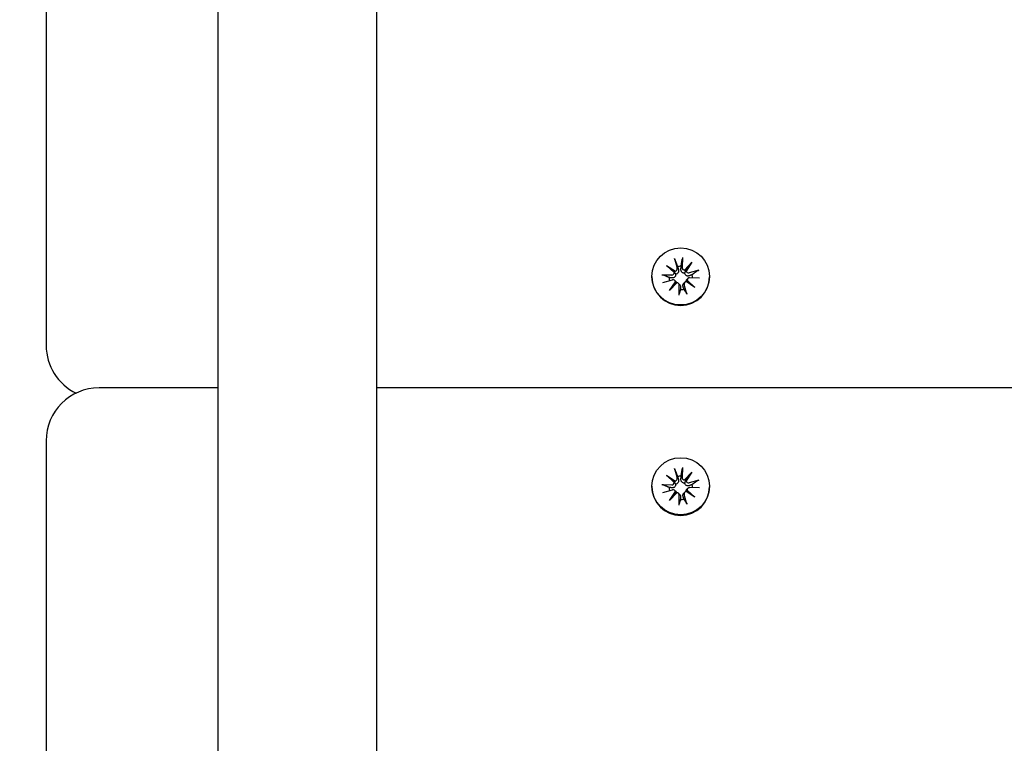
# Model space of a CAD drawing. Units: millimetres. Extents: x 3495 to 21295, y 1007 to 30807.
# Drawn here: x 12112 to 12298, y 24816 to 24953 of the extents above; entities that cross this region are included whole.
import ezdxf

# ---------------------------------------------------------------- set-up
doc = ezdxf.new("R2010")
doc.units = ezdxf.units.MM
doc.layers.add('Detale', color=5, linetype='Continuous')
doc.layers.add('wymiary 100 strefy', color=5, linetype='Continuous')
doc.styles.get("Standard").update_dxf_attribs({"font": 'arial.ttf'})
doc.dimstyles.new('FK_rzuty 100_STREFY', dxfattribs={"dimscale": 100, "dimtxt": 4, "dimasz": 2.5, "dimexe": 1.25, "dimexo": 0.625, "dimgap": 1, "dimtad": 1, "dimdec": 1, "dimlfac": 0.001, "dimrnd": 0.01, "dimzin": 1, "dimdsep": 46, "dimtxsty": 'Standard', "dimblk": 'OBLIQUE', "dimcen": 2.5, "dimadec": 0, "dimazin": 0, "dimtfac": 1, "dimtdec": 1, "dimtmove": 0, "dimatfit": 3, "dimfxl": 1, "dimarcsym": 0})

# ---------------------------------------------------------------- blocks, each defined once
blk = doc.blocks.new('_Oblique')
at = {"color": 0, "linetype": 'ByBlock', "lineweight": -2}
blk.add_line((-0.5, -0.5), (0.5, 0.5), dxfattribs=at)
blk = doc.blocks.new('*D7')
at = {"layer": 'Defpoints', "color": 0, "transparency": 16777216}
for p in [(4890.21, 28467.35), (12126.94, 28467.35), (10167.81, 17553.58)]:
    blk.add_point(p, dxfattribs=at)
at = {"layer": 'wymiary 100 strefy', "color": 0, "lineweight": -2, "transparency": 16777216}
for p, q in [((12064.44, 28467.35), (4765.21, 28467.35)), ((4890.21, 17553.58), (4890.21, 28467.35)), ((10105.31, 17553.58), (4765.21, 17553.58))]:
    blk.add_line(p, q, dxfattribs=at)
at = {"layer": 'wymiary 100 strefy', "color": 0, "lineweight": -2, "transparency": 16777216, "xscale": 250, "yscale": 250, "zscale": 250}
for p, rotation in [((4890.21, 28467.35), 90), ((4890.21, 17553.58), 270)]:
    blk.add_blockref('_Oblique', p, dxfattribs=dict(at, rotation=rotation))
at = {"layer": 'wymiary 100 strefy', "color": 0, "transparency": 16777216, "insert": (4585.98, 23010.46), "char_height": 400, "attachment_point": 5, "rotation": 90}
blk.add_mtext('10.9 m', dxfattribs=at)

msp = doc.modelspace()

# ---------------------------------------------------------------- linework, layer by layer
at = {"layer": 'Detale', "color": 5}
for p, q in [((12149.44, 24086.58), (12149.44, 26169.01)), ((12179.44, 24086.58), (12179.44, 26169.01)), ((12116.94, 24972.25), (12116.94, 24892.85)), ((12234.25, 24906.18), (12235.92, 24905.08)), ((12234.25, 24906.18), (12235.66, 24905.05)), ((12235.72, 24904.83), (12234.25, 24906.18)), ((12235.77, 24907.46), (12236.27, 24905.65)), ((12237.25, 24907.64), (12237.2, 24905.76)), ((12237.68, 24905.3), (12239.04, 24906.76)), ((12239.04, 24906.76), (12237.94, 24905.1)), ((12239.04, 24906.76), (12237.94, 24905.33)), ((12231.49, 24904.09), (12231.49, 24903.99)), ((12233.36, 24904.4), (12235.25, 24904.36)), ((12240.33, 24905.25), (12238.51, 24904.75)), ((12242.39, 24904.09), (12242.39, 24903.99)), ((12233.55, 24902.93), (12235.37, 24903.43)), ((12234.84, 24901.42), (12235.94, 24903.08)), ((12236.19, 24902.89), (12234.84, 24901.42)), ((12234.84, 24901.42), (12235.94, 24902.79)), ((12235.81, 24903.32), (12235.99, 24903.14)), ((12236.54, 24902.76), (12236.72, 24902.58)), ((12236.62, 24900.54), (12236.67, 24902.42)), ((12237.72, 24902.98), (12237.54, 24902.8)), ((12238.11, 24900.72), (12237.6, 24902.53)), ((12239.62, 24902.01), (12237.95, 24903.1)), ((12238.29, 24903.7), (12238.11, 24903.52)), ((12238.15, 24903.35), (12239.62, 24902.01)), ((12239.62, 24902.01), (12238.22, 24903.07)), ((12240.51, 24903.78), (12238.62, 24903.83)), ((12116.94, 24892.85), (12116.94, 24891.02)), ((12149.44, 24883), (12126.94, 24883)), ((13444.44, 24883), (12179.44, 24883)), ((12116.94, 24873), (12116.94, 24793.6)), ((12235.77, 24867.76), (12236.27, 24865.95)), ((12237.25, 24867.94), (12237.2, 24866.06)), ((12237.68, 24865.6), (12239.04, 24867.06)), ((12239.04, 24867.06), (12237.94, 24865.4)), ((12239.04, 24867.06), (12237.94, 24865.63)), ((12234.25, 24866.47), (12235.92, 24865.38)), ((12234.25, 24866.47), (12235.66, 24865.35)), ((12235.72, 24865.13), (12234.25, 24866.47)), ((12240.33, 24865.55), (12238.51, 24865.05)), ((12231.49, 24864.39), (12231.49, 24864.29)), ((12233.36, 24864.7), (12235.25, 24864.65)), ((12233.55, 24863.23), (12235.37, 24863.73)), ((12234.84, 24861.72), (12235.94, 24863.38)), ((12236.19, 24863.18), (12234.84, 24861.72)), ((12235.81, 24863.62), (12235.99, 24863.44)), ((12237.72, 24863.28), (12237.54, 24863.1)), ((12239.62, 24862.31), (12237.95, 24863.4)), ((12238.29, 24864), (12238.11, 24863.82)), ((12238.15, 24863.65), (12239.62, 24862.31)), ((12239.62, 24862.31), (12238.22, 24863.37)), ((12240.51, 24864.08), (12238.62, 24864.13)), ((12242.39, 24864.39), (12242.39, 24864.29)), ((12234.84, 24861.72), (12235.94, 24863.09)), ((12236.54, 24863.05), (12236.72, 24862.88)), ((12236.62, 24860.84), (12236.67, 24862.72)), ((12238.11, 24861.02), (12237.6, 24862.83))]:
    msp.add_line(p, q, dxfattribs=at)
for centre, start, end in [((12126.94, 24891.02), 180, 244.3089), ((12126.94, 24873), 90, 180)]:
    msp.add_arc(centre, 10, start, end, dxfattribs=at)
for centre in [(12236.94, 24904.09), (12236.94, 24864.39)]:
    msp.add_ellipse(centre, major_axis=(-5.45, 0), ratio=0.992546, dxfattribs=at)
for centre, major_axis, ratio, start_param, end_param in [((12236.94, 24903.8), (2.22, 0), 0.992546, 1.538793, 1.847145), ((12235.27, 24904.81), (0.459, 0), 0.992546, 4.687476, 6.326649), ((12235.8, 24905.53), (0.142, 0.477), 0.819165, 3.159388, 3.798569), ((12235.31, 24904.91), (0.397, -0.159), 0.795597, 0.231921, 0.871102), ((12235.83, 24905.53), (0.459, 0), 0.992546, 4.913272, 6.552444), ((12237.66, 24905.75), (-0.459, 0), 0.992546, 6.258273, 7.897445), ((12237.71, 24905.76), (0.196, -0.451), 0.817138, 5.730518, 6.369698), ((12238.33, 24905.28), (-0.382, -0.211), 0.798883, 5.549318, 6.188498), ((12238.39, 24905.19), (-0.459, 0), 0.992546, 0.200883, 1.840055), ((12236.94, 24903.8), (2.22, 0), 0.992546, 0.005671, 0.276349), ((12236.94, 24903.99), (5.45, 0), 0.992546, 3.141593, 6.283185), ((12236.94, 24903.8), (-2.22, 0), 0.992546, 6.251182, 6.526548), ((12235.49, 24902.99), (0.459, 0), 0.992546, 0.200883, 1.840055), ((12235.54, 24903.01), (-0.228, 0.429), 0.815468, 3.814793, 4.453973), ((12236.17, 24902.53), (0.393, 0.176), 0.796659, 1.162659, 1.80184), ((12236.21, 24902.43), (0.459, 0), 0.992546, 6.258273, 7.897445), ((12238.05, 24902.65), (-0.459, 0), 0.992546, 4.913272, 6.552444), ((12238.08, 24902.76), (-0.404, 0.124), 0.793769, 4.621862, 5.261042), ((12238.61, 24903.37), (-0.459, 0), 0.992546, 4.687476, 6.326649), ((12238.57, 24903.38), (-0.178, -0.461), 0.817901, 5.077377, 5.716558), ((12236.94, 24903.8), (-2.22, 0), 0.992546, 1.538793, 1.847145), ((12235.27, 24865.11), (0.459, 0), 0.992546, 4.687476, 6.326649), ((12235.8, 24865.83), (0.142, 0.477), 0.819165, 3.159388, 3.798569), ((12235.31, 24865.21), (0.397, -0.159), 0.795597, 0.231921, 0.871102), ((12235.83, 24865.83), (0.459, 0), 0.992546, 4.913272, 6.552444), ((12236.94, 24864.1), (2.22, 0), 0.992546, 1.538793, 1.847145), ((12237.66, 24866.05), (-0.459, 0), 0.992546, 6.258273, 7.897445), ((12237.71, 24866.06), (0.196, -0.451), 0.817138, 5.730518, 6.369698), ((12238.33, 24865.58), (-0.382, -0.211), 0.798883, 5.549318, 6.188498), ((12238.39, 24865.49), (-0.459, 0), 0.992546, 0.200883, 1.840055), ((12236.94, 24864.29), (5.45, 0), 0.992546, 3.141593, 6.283185), ((12236.94, 24864.1), (-2.22, 0), 0.992546, 6.251182, 6.526548), ((12235.49, 24863.29), (0.459, 0), 0.992546, 0.200883, 1.840055), ((12235.54, 24863.31), (-0.228, 0.429), 0.815468, 3.814793, 4.453973), ((12236.17, 24862.83), (0.393, 0.176), 0.796659, 1.162659, 1.80184), ((12236.21, 24862.73), (0.459, 0), 0.992546, 6.258273, 7.897445), ((12238.05, 24862.95), (-0.459, 0), 0.992546, 4.913272, 6.552444), ((12238.08, 24863.06), (-0.404, 0.124), 0.793769, 4.621862, 5.261042), ((12238.61, 24863.67), (-0.459, 0), 0.992546, 4.687476, 6.326649), ((12238.57, 24863.68), (-0.178, -0.461), 0.817901, 5.077377, 5.716558), ((12236.94, 24864.1), (2.22, 0), 0.992546, 0.005671, 0.276349), ((12236.94, 24864.1), (-2.22, 0), 0.992546, 1.538793, 1.847145)]:
    msp.add_ellipse(centre, major_axis=major_axis, ratio=ratio, start_param=start_param, end_param=end_param, dxfattribs=at)
for points, knots in [([(12235.85, 24907.2), (12235.85, 24907.21), (12235.84, 24907.23), (12235.82, 24907.28), (12235.81, 24907.32), (12235.79, 24907.38), (12235.78, 24907.43), (12235.77, 24907.46)], [0.09817442, 0.09817442, 0.09817442, 0.09817442, 0.10690005, 0.10690005, 0.11755401, 0.11755401, 0.12822816, 0.12822816, 0.12822816, 0.12822816]), ([(12237.25, 24907.64), (12237.25, 24907.6), (12237.25, 24907.56), (12237.24, 24907.49), (12237.24, 24907.46), (12237.24, 24907.4), (12237.23, 24907.38), (12237.23, 24907.37)], [0.04283745, 0.04283745, 0.04283745, 0.04283745, 0.05351159, 0.05351159, 0.06416556, 0.06416556, 0.07289119, 0.07289119, 0.07289119, 0.07289119]), ([(12233.36, 24904.4), (12233.4, 24904.4), (12233.44, 24904.4), (12233.51, 24904.39), (12233.54, 24904.39), (12233.59, 24904.37), (12233.61, 24904.37), (12233.62, 24904.36)], [0.04283745, 0.04283745, 0.04283745, 0.04283745, 0.05351159, 0.05351159, 0.06416556, 0.06416556, 0.07289119, 0.07289119, 0.07289119, 0.07289119]), ([(12235.98, 24904.48), (12235.98, 24904.44), (12235.98, 24904.4), (12235.97, 24904.29), (12235.95, 24904.22), (12235.9, 24904.11), (12235.86, 24904.05), (12235.78, 24903.95), (12235.73, 24903.92), (12235.62, 24903.85), (12235.56, 24903.82), (12235.42, 24903.79), (12235.35, 24903.79), (12235.28, 24903.8), (12235.27, 24903.8), (12235.26, 24903.8), (12235.25, 24903.8)], [-0.1132204, -0.1132204, -0.1132204, -0.1132204, -0.1012635, -0.1012635, -0.0822978, -0.0822978, -0.063332, -0.063332, -0.0443663, -0.0443663, -0.0221831, -0.0221831, 0, 0, 0, 0.0040935, 0.0040935, 0.0040935, 0.0040935]), ([(12235.66, 24905.05), (12235.67, 24905.04), (12235.68, 24905.02), (12235.75, 24904.92), (12235.8, 24904.83), (12235.89, 24904.67), (12235.94, 24904.57), (12235.98, 24904.48)], [-7.1331928, -7.1331928, -7.1331928, -7.1331928, -7.1179653, -7.1179653, -7.0153765, -7.0153765, -6.8812295, -6.8812295, -6.8812295, -6.8812295]), ([(12236.5, 24905.39), (12236.5, 24905.37), (12236.5, 24905.36), (12236.52, 24905.28), (12236.53, 24905.21), (12236.53, 24905.06), (12236.51, 24904.98), (12236.47, 24904.86), (12236.44, 24904.8), (12236.36, 24904.69), (12236.32, 24904.64), (12236.22, 24904.56), (12236.16, 24904.53), (12236.06, 24904.5), (12236.02, 24904.49), (12235.98, 24904.48)], [0.2730951, 0.2730951, 0.2730951, 0.2730951, 0.2771887, 0.2771887, 0.2993718, 0.2993718, 0.3215549, 0.3215549, 0.3405207, 0.3405207, 0.3594864, 0.3594864, 0.3784522, 0.3784522, 0.390409, 0.390409, 0.390409, 0.390409]), ([(12237.69, 24904.69), (12237.65, 24904.68), (12237.61, 24904.68), (12237.5, 24904.69), (12237.43, 24904.71), (12237.32, 24904.76), (12237.26, 24904.8), (12237.16, 24904.88), (12237.12, 24904.94), (12237.05, 24905.05), (12237.02, 24905.12), (12236.98, 24905.26), (12236.97, 24905.34), (12236.97, 24905.41), (12236.97, 24905.42), (12236.97, 24905.43), (12236.97, 24905.44)], [-0.1132204, -0.1132204, -0.1132204, -0.1132204, -0.1012635, -0.1012635, -0.0822978, -0.0822978, -0.063332, -0.063332, -0.0443663, -0.0443663, -0.0221831, -0.0221831, 0, 0, 0, 0.0040935, 0.0040935, 0.0040935, 0.0040935]), ([(12237.94, 24905.33), (12237.93, 24905.31), (12237.92, 24905.29), (12237.86, 24905.18), (12237.83, 24905.08), (12237.76, 24904.9), (12237.72, 24904.79), (12237.69, 24904.69)], [-7.1331928, -7.1331928, -7.1331928, -7.1331928, -7.1179653, -7.1179653, -7.0153765, -7.0153765, -6.8812295, -6.8812295, -6.8812295, -6.8812295]), ([(12238.57, 24904.2), (12238.56, 24904.2), (12238.55, 24904.2), (12238.47, 24904.17), (12238.4, 24904.16), (12238.26, 24904.15), (12238.19, 24904.16), (12238.07, 24904.2), (12238.01, 24904.23), (12237.9, 24904.3), (12237.85, 24904.35), (12237.78, 24904.45), (12237.74, 24904.5), (12237.71, 24904.61), (12237.69, 24904.65), (12237.69, 24904.69)], [0.2730951, 0.2730951, 0.2730951, 0.2730951, 0.2771887, 0.2771887, 0.2993718, 0.2993718, 0.3215549, 0.3215549, 0.3405207, 0.3405207, 0.3594864, 0.3594864, 0.3784522, 0.3784522, 0.390409, 0.390409, 0.390409, 0.390409]), ([(12240.09, 24905.15), (12240.1, 24905.16), (12240.12, 24905.17), (12240.16, 24905.19), (12240.19, 24905.21), (12240.26, 24905.23), (12240.3, 24905.24), (12240.33, 24905.25)], [0.09817442, 0.09817442, 0.09817442, 0.09817442, 0.10690005, 0.10690005, 0.11755401, 0.11755401, 0.12822816, 0.12822816, 0.12822816, 0.12822816]), ([(12235.99, 24903.14), (12236.02, 24903.11), (12236.04, 24903.09), (12236.1, 24903.01), (12236.13, 24902.96), (12236.16, 24902.89), (12236.16, 24902.89), (12236.16, 24902.88)], [0.34967723, 0.34967723, 0.34967723, 0.34967723, 0.35948643, 0.35948643, 0.37845218, 0.37845218, 0.37994978, 0.37994978, 0.37994978, 0.37994978]), ([(12236.72, 24902.58), (12236.74, 24902.55), (12236.77, 24902.52), (12236.83, 24902.44), (12236.86, 24902.38), (12236.9, 24902.25), (12236.91, 24902.18), (12236.91, 24902.12), (12236.91, 24902.11), (12236.91, 24902.1), (12236.9, 24902.09)], [-0.05670512, -0.05670512, -0.05670512, -0.05670512, -0.04436625, -0.04436625, -0.02218313, -0.02218313, 0, 0, 0, 0.00409352, 0.00409352, 0.00409352, 0.00409352]), ([(12237.38, 24902.15), (12237.37, 24902.16), (12237.37, 24902.17), (12237.35, 24902.24), (12237.34, 24902.3), (12237.35, 24902.44), (12237.36, 24902.5), (12237.4, 24902.62), (12237.43, 24902.67), (12237.49, 24902.75), (12237.52, 24902.78), (12237.54, 24902.8)], [0.27309514, 0.27309514, 0.27309514, 0.27309514, 0.27718866, 0.27718866, 0.29937179, 0.29937179, 0.32155492, 0.32155492, 0.34052067, 0.34052067, 0.35073984, 0.35073984, 0.35073984, 0.35073984]), ([(12237.9, 24903.09), (12237.9, 24903.09), (12237.9, 24903.1), (12237.91, 24903.17), (12237.93, 24903.24), (12237.98, 24903.35), (12238.01, 24903.41), (12238.07, 24903.48), (12238.09, 24903.5), (12238.11, 24903.52)], [-0.10359222, -0.10359222, -0.10359222, -0.10359222, -0.10126352, -0.10126352, -0.08229776, -0.08229776, -0.06333201, -0.06333201, -0.05562052, -0.05562052, -0.05562052, -0.05562052]), ([(12236.62, 24900.54), (12236.63, 24900.58), (12236.63, 24900.62), (12236.63, 24900.68), (12236.63, 24900.71), (12236.64, 24900.75), (12236.64, 24900.77), (12236.65, 24900.78)], [0.04283745, 0.04283745, 0.04283745, 0.04283745, 0.05351159, 0.05351159, 0.06416556, 0.06416556, 0.07289119, 0.07289119, 0.07289119, 0.07289119]), ([(12238.02, 24900.95), (12238.03, 24900.94), (12238.04, 24900.92), (12238.05, 24900.89), (12238.07, 24900.86), (12238.08, 24900.8), (12238.1, 24900.76), (12238.11, 24900.72)], [0.09817442, 0.09817442, 0.09817442, 0.09817442, 0.10690005, 0.10690005, 0.11755401, 0.11755401, 0.12822816, 0.12822816, 0.12822816, 0.12822816]), ([(12235.85, 24867.5), (12235.85, 24867.51), (12235.84, 24867.53), (12235.82, 24867.58), (12235.81, 24867.62), (12235.79, 24867.68), (12235.78, 24867.72), (12235.77, 24867.76)], [0.09817442, 0.09817442, 0.09817442, 0.09817442, 0.10690005, 0.10690005, 0.11755401, 0.11755401, 0.12822816, 0.12822816, 0.12822816, 0.12822816]), ([(12237.25, 24867.94), (12237.25, 24867.9), (12237.25, 24867.86), (12237.24, 24867.79), (12237.24, 24867.75), (12237.24, 24867.7), (12237.23, 24867.68), (12237.23, 24867.66)], [0.04283745, 0.04283745, 0.04283745, 0.04283745, 0.05351159, 0.05351159, 0.06416556, 0.06416556, 0.07289119, 0.07289119, 0.07289119, 0.07289119]), ([(12235.66, 24865.35), (12235.67, 24865.33), (12235.68, 24865.32), (12235.75, 24865.22), (12235.8, 24865.13), (12235.89, 24864.97), (12235.94, 24864.87), (12235.98, 24864.78)], [-7.1331928, -7.1331928, -7.1331928, -7.1331928, -7.1179653, -7.1179653, -7.0153765, -7.0153765, -6.8812295, -6.8812295, -6.8812295, -6.8812295]), ([(12236.5, 24865.69), (12236.5, 24865.67), (12236.5, 24865.66), (12236.52, 24865.58), (12236.53, 24865.51), (12236.53, 24865.36), (12236.51, 24865.28), (12236.47, 24865.16), (12236.44, 24865.1), (12236.36, 24864.99), (12236.32, 24864.94), (12236.22, 24864.86), (12236.16, 24864.83), (12236.06, 24864.79), (12236.02, 24864.78), (12235.98, 24864.78)], [0.2730951, 0.2730951, 0.2730951, 0.2730951, 0.2771887, 0.2771887, 0.2993718, 0.2993718, 0.3215549, 0.3215549, 0.3405207, 0.3405207, 0.3594864, 0.3594864, 0.3784522, 0.3784522, 0.390409, 0.390409, 0.390409, 0.390409]), ([(12237.69, 24864.99), (12237.65, 24864.98), (12237.61, 24864.98), (12237.5, 24864.99), (12237.43, 24865.01), (12237.32, 24865.06), (12237.26, 24865.09), (12237.16, 24865.18), (12237.12, 24865.23), (12237.05, 24865.35), (12237.02, 24865.42), (12236.98, 24865.56), (12236.97, 24865.64), (12236.97, 24865.7), (12236.97, 24865.72), (12236.97, 24865.73), (12236.97, 24865.74)], [-0.1132204, -0.1132204, -0.1132204, -0.1132204, -0.1012635, -0.1012635, -0.0822978, -0.0822978, -0.063332, -0.063332, -0.0443663, -0.0443663, -0.0221831, -0.0221831, 0, 0, 0, 0.0040935, 0.0040935, 0.0040935, 0.0040935]), ([(12237.94, 24865.63), (12237.93, 24865.61), (12237.92, 24865.59), (12237.86, 24865.47), (12237.83, 24865.38), (12237.76, 24865.2), (12237.72, 24865.09), (12237.69, 24864.99)], [-7.1331928, -7.1331928, -7.1331928, -7.1331928, -7.1179653, -7.1179653, -7.0153765, -7.0153765, -6.8812295, -6.8812295, -6.8812295, -6.8812295]), ([(12238.57, 24864.5), (12238.56, 24864.5), (12238.55, 24864.49), (12238.47, 24864.47), (12238.4, 24864.46), (12238.26, 24864.45), (12238.19, 24864.46), (12238.07, 24864.5), (12238.01, 24864.52), (12237.9, 24864.6), (12237.85, 24864.64), (12237.78, 24864.74), (12237.74, 24864.8), (12237.71, 24864.91), (12237.69, 24864.95), (12237.69, 24864.99)], [0.2730951, 0.2730951, 0.2730951, 0.2730951, 0.2771887, 0.2771887, 0.2993718, 0.2993718, 0.3215549, 0.3215549, 0.3405207, 0.3405207, 0.3594864, 0.3594864, 0.3784522, 0.3784522, 0.390409, 0.390409, 0.390409, 0.390409]), ([(12240.09, 24865.45), (12240.1, 24865.46), (12240.12, 24865.47), (12240.16, 24865.49), (12240.19, 24865.5), (12240.26, 24865.53), (12240.3, 24865.54), (12240.33, 24865.55)], [0.09817442, 0.09817442, 0.09817442, 0.09817442, 0.10690005, 0.10690005, 0.11755401, 0.11755401, 0.12822816, 0.12822816, 0.12822816, 0.12822816]), ([(12233.36, 24864.7), (12233.4, 24864.7), (12233.44, 24864.7), (12233.51, 24864.69), (12233.54, 24864.68), (12233.59, 24864.67), (12233.61, 24864.67), (12233.62, 24864.66)], [0.04283745, 0.04283745, 0.04283745, 0.04283745, 0.05351159, 0.05351159, 0.06416556, 0.06416556, 0.07289119, 0.07289119, 0.07289119, 0.07289119]), ([(12235.98, 24864.78), (12235.98, 24864.74), (12235.98, 24864.7), (12235.97, 24864.59), (12235.95, 24864.52), (12235.9, 24864.41), (12235.86, 24864.35), (12235.78, 24864.25), (12235.73, 24864.21), (12235.62, 24864.15), (12235.56, 24864.12), (12235.42, 24864.09), (12235.35, 24864.09), (12235.28, 24864.09), (12235.27, 24864.1), (12235.26, 24864.1), (12235.25, 24864.1)], [-0.1132204, -0.1132204, -0.1132204, -0.1132204, -0.1012635, -0.1012635, -0.0822978, -0.0822978, -0.063332, -0.063332, -0.0443663, -0.0443663, -0.0221831, -0.0221831, 0, 0, 0, 0.0040935, 0.0040935, 0.0040935, 0.0040935]), ([(12235.99, 24863.44), (12236.02, 24863.41), (12236.04, 24863.39), (12236.1, 24863.31), (12236.13, 24863.25), (12236.16, 24863.19), (12236.16, 24863.19), (12236.16, 24863.18)], [0.34967723, 0.34967723, 0.34967723, 0.34967723, 0.35948643, 0.35948643, 0.37845218, 0.37845218, 0.37994978, 0.37994978, 0.37994978, 0.37994978]), ([(12237.9, 24863.38), (12237.9, 24863.39), (12237.9, 24863.4), (12237.91, 24863.47), (12237.93, 24863.53), (12237.98, 24863.65), (12238.01, 24863.71), (12238.07, 24863.78), (12238.09, 24863.8), (12238.11, 24863.82)], [-0.10359222, -0.10359222, -0.10359222, -0.10359222, -0.10126352, -0.10126352, -0.08229776, -0.08229776, -0.06333201, -0.06333201, -0.05562052, -0.05562052, -0.05562052, -0.05562052]), ([(12236.72, 24862.88), (12236.74, 24862.85), (12236.77, 24862.82), (12236.83, 24862.74), (12236.86, 24862.68), (12236.9, 24862.55), (12236.91, 24862.48), (12236.91, 24862.42), (12236.91, 24862.41), (12236.91, 24862.4), (12236.9, 24862.39)], [-0.05670512, -0.05670512, -0.05670512, -0.05670512, -0.04436625, -0.04436625, -0.02218313, -0.02218313, 0, 0, 0, 0.00409352, 0.00409352, 0.00409352, 0.00409352]), ([(12237.38, 24862.45), (12237.37, 24862.46), (12237.37, 24862.47), (12237.35, 24862.54), (12237.34, 24862.6), (12237.35, 24862.74), (12237.36, 24862.8), (12237.4, 24862.91), (12237.43, 24862.97), (12237.49, 24863.05), (12237.52, 24863.07), (12237.54, 24863.1)], [0.27309514, 0.27309514, 0.27309514, 0.27309514, 0.27718866, 0.27718866, 0.29937179, 0.29937179, 0.32155492, 0.32155492, 0.34052067, 0.34052067, 0.35073984, 0.35073984, 0.35073984, 0.35073984]), ([(12238.02, 24861.25), (12238.03, 24861.24), (12238.04, 24861.22), (12238.05, 24861.18), (12238.07, 24861.15), (12238.08, 24861.1), (12238.1, 24861.06), (12238.11, 24861.02)], [0.09817442, 0.09817442, 0.09817442, 0.09817442, 0.10690005, 0.10690005, 0.11755401, 0.11755401, 0.12822816, 0.12822816, 0.12822816, 0.12822816]), ([(12236.62, 24860.84), (12236.63, 24860.88), (12236.63, 24860.92), (12236.63, 24860.98), (12236.63, 24861.01), (12236.64, 24861.05), (12236.64, 24861.07), (12236.65, 24861.08)], [0.04283745, 0.04283745, 0.04283745, 0.04283745, 0.05351159, 0.05351159, 0.06416556, 0.06416556, 0.07289119, 0.07289119, 0.07289119, 0.07289119])]:
    msp.add_open_spline(points, degree=3, knots=knots, dxfattribs=at)
for points, weights in [([(12235.85, 24907.2), (12236.14, 24906.44), (12236.33, 24905.93)], [1.00230824219, 1.02099065516, 1]), ([(12236.97, 24905.44), (12236.99, 24905.69), (12237.01, 24906.01)], [1.29994145514, 1.15090578673, 1]), ([(12237.01, 24906.01), (12237.1, 24906.55), (12237.23, 24907.37)], [1, 1.02099065515, 1.00230824219]), ([(12234.71, 24903.87), (12234.27, 24904.07), (12233.62, 24904.36)], [1, 1.02099065516, 1.00230824219]), ([(12236.33, 24905.93), (12236.43, 24905.62), (12236.5, 24905.39)], [1, 1.15090578673, 1.29994145514]), ([(12239.08, 24904.4), (12238.79, 24904.29), (12238.57, 24904.2)], [1, 1.15090578673, 1.29994145514]), ([(12240.09, 24905.15), (12239.48, 24904.7), (12239.08, 24904.4)], [1.00230824219, 1.02099065516, 1]), ([(12235.25, 24903.8), (12235.02, 24903.83), (12234.71, 24903.87)], [1.29994145514, 1.15090578673, 1]), ([(12236.87, 24901.59), (12236.78, 24901.27), (12236.65, 24900.78)], [1, 1.02099065516, 1.00230824219]), ([(12236.9, 24902.09), (12236.89, 24901.88), (12236.87, 24901.59)], [1.29994145514, 1.15090578673, 1]), ([(12237.54, 24901.68), (12237.45, 24901.94), (12237.38, 24902.15)], [1, 1.15090578673, 1.29994145514]), ([(12238.02, 24900.95), (12237.74, 24901.38), (12237.54, 24901.68)], [1.00230824219, 1.02099065515, 1]), ([(12235.85, 24867.5), (12236.14, 24866.74), (12236.33, 24866.22)], [1.00230824219, 1.02099065516, 1]), ([(12237.01, 24866.31), (12237.1, 24866.85), (12237.23, 24867.66)], [1, 1.02099065515, 1.00230824219]), ([(12236.33, 24866.22), (12236.43, 24865.92), (12236.5, 24865.69)], [1, 1.15090578673, 1.29994145514]), ([(12236.97, 24865.74), (12236.99, 24865.99), (12237.01, 24866.31)], [1.29994145514, 1.15090578673, 1]), ([(12240.09, 24865.45), (12239.48, 24865), (12239.08, 24864.7)], [1.00230824219, 1.02099065516, 1]), ([(12234.71, 24864.17), (12234.27, 24864.37), (12233.62, 24864.66)], [1, 1.02099065516, 1.00230824219]), ([(12235.25, 24864.1), (12235.02, 24864.13), (12234.71, 24864.17)], [1.29994145514, 1.15090578673, 1]), ([(12239.08, 24864.7), (12238.79, 24864.59), (12238.57, 24864.5)], [1, 1.15090578673, 1.29994145514]), ([(12236.87, 24861.89), (12236.78, 24861.56), (12236.65, 24861.08)], [1, 1.02099065516, 1.00230824219]), ([(12236.9, 24862.39), (12236.89, 24862.17), (12236.87, 24861.89)], [1.29994145514, 1.15090578673, 1]), ([(12237.54, 24861.98), (12237.45, 24862.24), (12237.38, 24862.45)], [1, 1.15090578673, 1.29994145514]), ([(12238.02, 24861.25), (12237.74, 24861.68), (12237.54, 24861.98)], [1.00230824219, 1.02099065515, 1])]:
    msp.add_rational_spline(points, weights, degree=2, dxfattribs=at)

# ---------------------------------------------------------------- dimensions: what is measured, and where the dimension line sits
at = {"layer": 'wymiary 100 strefy'}
dim = msp.add_linear_dim(base=(4890.21, 28467.35), p1=(10167.81, 17553.58), p2=(12126.94, 28467.35), angle=90, dimstyle='FK_rzuty 100_STREFY', override={"dimpost": ' m'}, dxfattribs=at)
dim.commit()
dim.dimension.update_dxf_attribs({"geometry": '*D7', "text_midpoint": (4585.98, 23010.46)})

doc.saveas('drawing.dxf')
